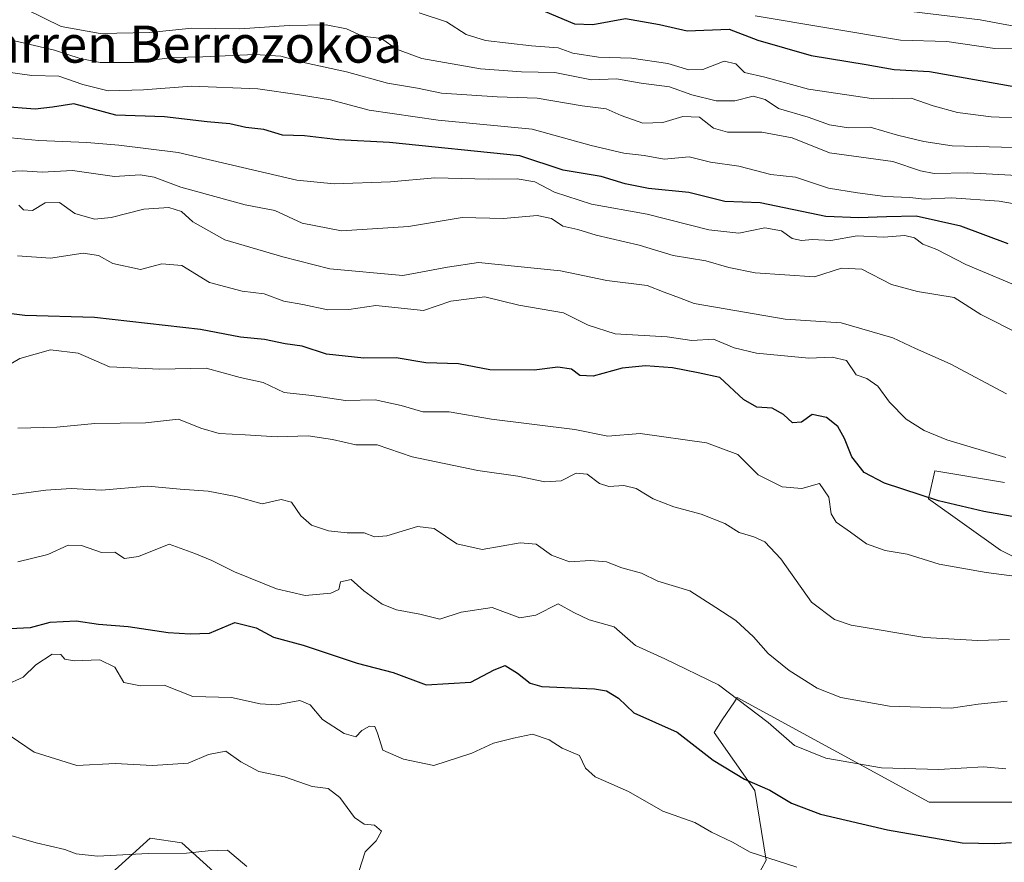
# Model space of a CAD drawing. Units: metres. Extents: x 644485 to 647935, y 4753086 to 4755472.
# Drawn here: x 645259 to 645472, y 4753367 to 4753549 of the extents above; entities that cross this region are included whole.
import ezdxf
from ezdxf.enums import TextEntityAlignment as Align

# ---------------------------------------------------------------- set-up
doc = ezdxf.new("R2010")
doc.units = ezdxf.units.M
doc.header["$MEASUREMENT"] = 0
for name, color, linetype, lineweight in [('Arbolado forestal CxS', 92, 'Continuous', 0), ('Curva de nivel maestra', 30, 'Continuous', 30), ('Curva de nivel normal', 30, 'Continuous', 0), ('Matorral CxS', 135, 'Continuous', 0), ('Texto cartográfico', 7, 'Continuous', 0)]:
    doc.layers.add(name, color=color, linetype=linetype, lineweight=lineweight)
doc.styles.add('Style-Arial', font='txt')

msp = doc.modelspace()

# ---------------------------------------------------------------- linework, layer by layer
at = {"layer": 'Arbolado forestal CxS', "color": 92, "linetype": 'Continuous', "lineweight": 0}
for points in [[(645471.8541000001, 4753448.8891, 896.5219999999972), (645456.8145000003, 4753451.397299999, 897.3374999999943), (645455.4512999998, 4753445.3113, 899.5102999999945), (645470.9499000004, 4753434.238299999, 902.3273000000045), (645491.9052999998, 4753423.8091, 905.3889000000055)], [(645491.9052999998, 4753423.8091, 905.3889000000055), (645470.9499000004, 4753434.238299999, 902.3273000000045), (645455.4512999998, 4753445.3113, 899.5102999999945), (645456.8145000003, 4753451.397299999, 897.3374999999943), (645471.8541000001, 4753448.8891, 896.5219999999972)], [(645153.1369000003, 4753445.9035, 866.9026000000014), (645199.1029000003, 4753435.538699999, 913.7915999999968), (645213.3892999999, 4753421.897500001, 920.3497999999963), (645219.6297000004, 4753399.1779, 927.588699999993), (645247.1243000004, 4753363.613700001, 939.5858000000007), (645260.0099, 4753355.6557, 941.9888000000066), (645273.8866999998, 4753359.7895, 941.749800000005), (645287.5727000004, 4753372.174900001, 938.4590999999928), (645294.4266999997, 4753371.172700001, 938.6956999999967), (645308.2121000001, 4753358.6327, 940.4722000000038), (645323.2452999996, 4753339.9769, 940.8751000000049), (645342.6114999996, 4753326.453700001, 943.7189999999974), (645364.8563000001, 4753325.700300001, 943.5396999999939), (645380.5053000003, 4753335.591700001, 941.6315000000033), (645394.5755000003, 4753358.7841, 935.7606999999989), (645412.9471000005, 4753353.5877, 936.3383000000031), (645420.4672999998, 4753367.3815, 929.5663999999962), (645417.9617, 4753382.429300001, 925.0675000000047), (645409.1889000004, 4753394.9691, 923.343599999993), (645410.9757000003, 4753397.6505, 922.1876000000049), (645413.5789000001, 4753401.557499999, 920.3209000000062), (645414.2021000005, 4753402.492900001, 919.8524999999937), (645455.5597000001, 4753379.920499999, 921.7874000000012), (645480.6253000004, 4753379.920100001, 921.3353999999963)], [(645480.6253000004, 4753379.920100001, 921.3353999999963), (645455.5597000001, 4753379.920499999, 921.7874000000012), (645414.2021000005, 4753402.492900001, 919.8524999999937), (645413.5789000001, 4753401.557499999, 920.3209000000062), (645410.9757000003, 4753397.6505, 922.1876000000049), (645409.1889000004, 4753394.9691, 923.343599999993), (645417.9617, 4753382.429300001, 925.0675000000047), (645420.4672999998, 4753367.3815, 929.5663999999962), (645412.9471000005, 4753353.5877, 936.3383000000031), (645394.5755000003, 4753358.7841, 935.7606999999989), (645380.5053000003, 4753335.591700001, 941.6315000000033), (645364.8563000001, 4753325.700300001, 943.5396999999939), (645342.6114999996, 4753326.453700001, 943.7189999999974), (645323.2452999996, 4753339.9769, 940.8751000000049), (645308.2121000001, 4753358.6327, 940.4722000000038), (645294.4266999997, 4753371.172700001, 938.6956999999967), (645287.5727000004, 4753372.174900001, 938.4590999999928), (645273.8866999998, 4753359.7895, 941.749800000005), (645260.0099, 4753355.6557, 941.9888000000066), (645247.1243000004, 4753363.613700001, 939.5858000000007)]]:
    msp.add_polyline3d(points, dxfattribs=at)
at = {"layer": 'Curva de nivel maestra', "color": 30, "linetype": 'Continuous', "lineweight": 30, "flags": 128}
for points, elevation in [([(645472.6399999997, 4753500.3101), (645462.4000000004, 4753504.1801), (645452.8200000003, 4753506.3101), (645446.4000000004, 4753506.170100001), (645440.4400000004, 4753505.940099999), (645433.3300000001, 4753506.2301), (645419.1699999999, 4753509.1601), (645411.5199999996, 4753509.440099999), (645403.7400000002, 4753511.4301), (645395.0700000003, 4753512.290100001), (645390.0099999999, 4753513.2601), (645384.8200000003, 4753514.880100001), (645376.6699999999, 4753516.200099999), (645367.3200000003, 4753519.3101), (645339.1600000003, 4753522.1601), (645328.1799999997, 4753522.800100001), (645320.8799999999, 4753523.6601), (645316.1399999997, 4753523.800100001), (645312.0700000003, 4753524.970100001), (645308.2199999997, 4753525.420100001), (645304.7800000003, 4753526.200099999), (645299.8700000001, 4753526.6801), (645290.6799999997, 4753527.7601), (645280.1900000004, 4753528.100099999), (645271.0999999996, 4753530.540100001), (645266.5199999996, 4753529.840100001), (645262.7599999999, 4753529.4001), (645255.4000000004, 4753529.9901)], 875), ([(645475.9000000004, 4753441.0801), (645467.3600000005, 4753442.630100001), (645457.5700000003, 4753444.880100001), (645445.9199999999, 4753448.7401), (645441.5599999997, 4753451.040100001), (645438.9000000004, 4753454.380100001), (645437.3399999999, 4753458.380100001), (645435.8600000005, 4753460.920100001), (645433.4100000003, 4753462.880100001), (645430.3200000003, 4753463.520099999), (645428.0700000003, 4753461.9001), (645426.0999999996, 4753461.7401), (645424.1699999999, 4753463.540100001), (645421.7599999999, 4753464.880100001), (645418.4400000004, 4753465.120100001), (645415.54, 4753466.790100001), (645410.4400000004, 4753471.4901), (645405.7800000003, 4753472.520099999), (645400.2199999997, 4753473.5701), (645394.4400000004, 4753474.050100001), (645389.4000000004, 4753473.5101), (645383.0999999996, 4753471.8101), (645380.2800000003, 4753471.960100001), (645378.4800000006, 4753473.3201), (645375.5, 4753473.7301), (645370.4000000004, 4753473.090100001), (645360.8200000003, 4753473.1501), (645354.0499999998, 4753474.420100001), (645347, 4753474.700099999), (645340.5999999996, 4753475.720100001), (645333.6299999999, 4753475.690099999), (645325.5800000001, 4753476.5601), (645320.3499999996, 4753478.2501), (645316.6900000004, 4753478.7601), (645312.2199999997, 4753479.700099999), (645307.0700000003, 4753480.2301), (645298.4000000004, 4753481.880100001), (645275.5700000003, 4753484.4301), (645260.54, 4753484.9001), (645251.9400000004, 4753485.970100001)], 900), ([(645257.3200000003, 4753417.390100001), (645261.7999999998, 4753417.620100001), (645266, 4753418.7601), (645271.6399999997, 4753418.9901), (645276.4000000004, 4753418.3201), (645282.8399999999, 4753417.800100001), (645291.4600000001, 4753416.520099999), (645296.1699999999, 4753416.2401), (645300.4000000004, 4753416.390100001), (645305.8499999996, 4753418.690099999), (645310.4699999997, 4753417.540100001), (645314.1500000004, 4753415.520099999), (645320.5999999996, 4753413.7501), (645332.25, 4753409.880100001), (645339.9900000002, 4753407.880100001), (645347.0700000003, 4753405.220100001), (645356.7400000002, 4753405.770099999), (645361.7400000002, 4753408.470100001), (645364.1600000003, 4753409.370100001), (645366.7800000003, 4753407.710100001), (645369.5199999996, 4753405.610099999), (645372.0499999998, 4753404.840100001), (645383.4400000004, 4753404.340100001), (645386.0099999999, 4753403.9101), (645388.5800000001, 4753402.350099999), (645391.8899999997, 4753399.200099999), (645401.2199999997, 4753394.9901), (645409.0099999999, 4753388.9801), (645415.7599999999, 4753384.870100001), (645421.2000000002, 4753382.5101), (645425.9100000003, 4753379.7301), (645432.1399999997, 4753377.340100001), (645446.5800000001, 4753373.920100001), (645462.6799999997, 4753371.1501), (645469.7800000003, 4753371.0001), (645473.3200000003, 4753371.210100001)], 925)]:
    msp.add_lwpolyline(points, dxfattribs=dict(at, elevation=elevation))
at = {"layer": 'Curva de nivel maestra', "color": 30, "linetype": 'Continuous', "lineweight": 30}
msp.add_polyline3d([(645372.7400000002, 4753550.450099999, 850), (645379.0700000003, 4753547.800100001, 850), (645383.0700000003, 4753547.620100001, 850), (645390.0700000003, 4753548.9301, 850), (645397.4100000003, 4753547.6601, 850), (645403.4000000004, 4753546.2401, 850), (645412.4800000006, 4753546.620100001, 850), (645418.6299999999, 4753544.280099999, 850), (645430.1200000001, 4753540.950099999, 850), (645442.0099999999, 4753539.020099999, 850), (645448.0599999997, 4753537.960100001, 850), (645455.6399999997, 4753537.4801, 850), (645477.4900000002, 4753533.640100001, 850)], dxfattribs=at)
at = {"layer": 'Curva de nivel normal', "color": 30, "linetype": 'Continuous', "lineweight": 0, "flags": 128}
for points, elevation in [([(645260.9199999999, 4753550.91), (645268.3799999999, 4753547.230000001), (645276.7699999996, 4753545.720000001), (645287.5199999996, 4753545.949999999), (645296.5599999997, 4753546.869999999), (645306.9199999999, 4753546.689999999), (645317.5800000001, 4753547.4), (645325.5199999996, 4753547.57), (645329.9400000004, 4753546.730000001), (645333.3899999997, 4753545.109999999), (645337.4500000002, 4753544.600000001), (645340.6799999997, 4753542.33), (645346.1799999997, 4753540.33), (645358.7999999998, 4753538.109999999), (645367.6399999997, 4753537.449999999), (645374.8200000003, 4753537.300000001), (645382.75, 4753535.720000001), (645388.1699999999, 4753535.92), (645393.5, 4753534.980000001), (645399.5999999996, 4753534.230000001), (645404.4000000004, 4753532.449999999), (645409.6299999999, 4753531.199999999), (645413.6399999997, 4753531.199999999), (645417.6600000003, 4753532.16), (645420.2000000002, 4753531.5), (645423.1200000001, 4753529.539999999), (645429.4800000006, 4753527.66), (645434.0899999999, 4753526), (645438.1600000003, 4753525.34), (645442.8600000005, 4753525.480000001), (645448.75, 4753523.789999999), (645454.4500000002, 4753522.439999999), (645460.5599999997, 4753521.480000001), (645473.8300000001, 4753521.100000001)], 860), ([(645345.6100000005, 4753550.15), (645351.5099999999, 4753548.25), (645355.7400000002, 4753545.5), (645359.9299999997, 4753544.199999999), (645369.8499999996, 4753543.029999999), (645375.5999999996, 4753542.640000001), (645378.7400000002, 4753541.460000001), (645384.2400000002, 4753540.630000001), (645391.4199999999, 4753540.350000001), (645399.2400000002, 4753539.25), (645403.7400000002, 4753537.83), (645406.7400000002, 4753537.949999999), (645411.3799999999, 4753539.75), (645413.8700000001, 4753539.16), (645415.7800000003, 4753537.26), (645420.1600000003, 4753536.310000001), (645429.5800000001, 4753533.720000001), (645443.6600000003, 4753531.619999999), (645451.6799999997, 4753531.74), (645456.4600000001, 4753530.08), (645461.6699999999, 4753528.640000001), (645468.9600000001, 4753527.75), (645475.9199999999, 4753527.42)], 855), ([(645451.6900000004, 4753550.449999999), (645466.5800000001, 4753548.65), (645490.0599999997, 4753544.289999999)], 840), ([(645418.0700000003, 4753549.480000001), (645449.4000000004, 4753544.24), (645459.4299999997, 4753543.970000001), (645469.75, 4753542.449999999), (645477.3399999999, 4753542.359999999)], 845), ([(645256.1299999999, 4753544.640000001), (645266.9299999997, 4753542.100000001), (645272.4600000001, 4753540.34), (645276.7599999999, 4753539.480000001), (645284.0099999999, 4753539.470000001), (645292.3899999997, 4753540.539999999), (645298.9100000003, 4753540.689999999), (645310.1399999997, 4753541.16), (645315.7400000002, 4753540.83), (645320.9900000002, 4753539.390000001), (645329.9400000004, 4753537.4), (645338.7599999999, 4753534.980000001), (645345.2400000002, 4753533.880000001), (645350.4000000004, 4753532.859999999), (645362.4000000004, 4753532.039999999), (645371.0700000003, 4753531.76), (645380.7699999996, 4753530.119999999), (645385.9600000001, 4753529.460000001), (645389.1500000004, 4753528.029999999), (645393.8300000001, 4753526.359999999), (645398.1600000003, 4753526.5), (645402.4500000002, 4753527.83), (645406.04, 4753527.66), (645409.04, 4753525.300000001), (645412.0599999997, 4753524.390000001), (645419.5199999996, 4753524.439999999), (645426.0700000003, 4753523.220000001), (645434.0700000003, 4753519.949999999), (645447.7400000002, 4753518.119999999), (645453.7000000002, 4753516.09), (645456.6399999997, 4753515.480000001), (645463.9000000004, 4753515.630000001), (645475.8700000001, 4753515)], 865), ([(645478.1200000001, 4753508.27), (645470.7000000002, 4753509.52), (645460.4199999999, 4753510.24), (645454.5800000001, 4753509.960000001), (645451.4000000004, 4753510.34), (645446.0700000003, 4753510.560000001), (645440.1100000005, 4753511.359999999), (645433.9100000003, 4753512.359999999), (645426.7800000003, 4753514.710000001), (645421.4400000004, 4753515.279999999), (645414.54, 4753517.08), (645408.4600000001, 4753517.960000001), (645403.8300000001, 4753519.08), (645398.4400000004, 4753518.630000001), (645394.1500000004, 4753519.390000001), (645389.7100000001, 4753519.859999999), (645382.7199999997, 4753521.550000001), (645369.9800000006, 4753525.08), (645349.6600000003, 4753527), (645334.8099999997, 4753529.17), (645326.4400000004, 4753531.369999999), (645319.8200000003, 4753532.439999999), (645310.8099999997, 4753533.74), (645296.5, 4753534.310000001), (645286.1299999999, 4753533.539999999), (645278.5300000003, 4753533.369999999), (645273.04, 4753534.689999999), (645267.9000000004, 4753536.5), (645262.0700000003, 4753536.66), (645255.4000000004, 4753537.560000001)], 870), ([(645251.4000000004, 4753523.74), (645263.5300000003, 4753522.65), (645273.9000000004, 4753522.180000001), (645280.7999999998, 4753521.609999999), (645293.5899999999, 4753520.07), (645319.2000000002, 4753514.050000001), (645327.29, 4753513.26), (645339.4100000003, 4753513.689999999), (645349, 4753514.600000001), (645360.4600000001, 4753514.279999999), (645366.7599999999, 4753514.33), (645370.54, 4753513.689999999), (645374.7999999998, 4753511.470000001), (645382.7300000006, 4753508.859999999), (645394.7400000002, 4753506.74), (645408.0700000003, 4753503.33), (645414.5199999996, 4753502.66), (645420.1600000003, 4753503.76), (645423.7199999997, 4753503.130000001), (645426.04, 4753501.480000001), (645428.0700000003, 4753501.060000001), (645430.4000000004, 4753501.300000001), (645434.4000000004, 4753501.029999999), (645440.04, 4753502.050000001), (645445.7599999999, 4753501.75), (645450.3200000003, 4753502.130000001), (645452.4199999999, 4753501.640000001), (645454.2400000002, 4753500.24), (645457.2300000006, 4753499.100000001), (645463.5300000003, 4753495.890000001), (645476.5, 4753490.439999999)], 880), ([(645255.7400000002, 4753515.859999999), (645259.9600000001, 4753516.060000001), (645264.2800000003, 4753515.779999999), (645270.8200000003, 4753516.140000001), (645279.8700000001, 4753514.890000001), (645285.4299999997, 4753515.24), (645288.4699999997, 4753514.75), (645294.2100000001, 4753512.550000001), (645308.04, 4753508.720000001), (645314.4600000001, 4753507.560000001), (645320.3499999996, 4753504.779999999), (645328.8399999999, 4753503.140000001), (645343.2999999998, 4753504.109999999), (645354.9000000004, 4753506.039999999), (645363.7599999999, 4753505.789999999), (645371.0199999996, 4753506.439999999), (645374.1100000005, 4753505.82), (645376.5700000003, 4753504.140000001), (645379.8399999999, 4753503.449999999), (645383.75, 4753502.189999999), (645393.0700000003, 4753500.039999999), (645400.4000000004, 4753497.810000001), (645407.4000000004, 4753496.67), (645412.4000000004, 4753495.210000001), (645418.0700000003, 4753494.07), (645430.8799999999, 4753493.220000001), (645436.7000000002, 4753495.060000001), (645441.04, 4753494.890000001), (645447.4299999997, 4753491.59), (645453.04, 4753490.039999999), (645460.9699999997, 4753488.76), (645466.7100000001, 4753485.060000001), (645475.4000000004, 4753480.689999999)], 885), ([(645259.2300000006, 4753508.689999999), (645260.2599999999, 4753507.65), (645262.2000000002, 4753507.51), (645264.9199999999, 4753509.17), (645268.0199999996, 4753509.220000001), (645271.3399999999, 4753506.859999999), (645275.5599999997, 4753505.689999999), (645279.2000000002, 4753506.01), (645286.1900000004, 4753507.789999999), (645291.5700000003, 4753508.16), (645294.2999999998, 4753507.33), (645296.7599999999, 4753505.109999999), (645303.6799999997, 4753501.210000001), (645316.2000000002, 4753497.51), (645326.3499999996, 4753494.960000001), (645342.0700000003, 4753493.51), (645351.7400000002, 4753495.32), (645358.4000000004, 4753496.32), (645376.0700000003, 4753494.51), (645386.0700000003, 4753492.430000001), (645394.7400000002, 4753491.380000001), (645398.4000000004, 4753489.9), (645401.7400000002, 4753488.720000001), (645404.9199999999, 4753487.460000001), (645424.5199999996, 4753484.100000001), (645436.5899999999, 4753483.33), (645447.75, 4753480.08), (645452.6399999997, 4753477.74), (645460.1299999999, 4753474.480000001), (645472.25, 4753467.99)], 890), ([(645258.9800000006, 4753497.779999999), (645266.0700000003, 4753497.220000001), (645273.1399999997, 4753498.34), (645276.4500000002, 4753497.82), (645279.5, 4753496.08), (645285.4900000002, 4753494.810000001), (645290.0700000003, 4753496.02), (645294.4000000004, 4753495.66), (645300.4000000004, 4753491.980000001), (645307.4000000004, 4753490.100000001), (645312.1600000003, 4753489.560000001), (645316.4199999999, 4753487.960000001), (645320.5300000003, 4753487.24), (645325.8799999999, 4753486.09), (645330.4400000004, 4753486.17), (645336.2199999997, 4753487.039999999), (645346.5499999998, 4753485.960000001), (645352.4000000004, 4753488), (645359.7400000002, 4753488.92), (645367.0700000003, 4753487.140000001), (645376.7400000002, 4753485.49), (645382.0700000003, 4753482.800000001), (645387.9000000004, 4753480.960000001), (645399.0800000001, 4753480.300000001), (645404.4100000003, 4753479.460000001), (645409.0800000001, 4753479.779999999), (645413.5199999996, 4753477.9), (645418.3499999996, 4753476.74), (645429.6500000004, 4753475.689999999), (645434.6900000004, 4753475.9), (645437.7599999999, 4753475.15), (645439.8600000005, 4753472.07), (645442.1500000004, 4753471.300000001), (645444.5099999999, 4753469.66), (645447.04, 4753466.189999999), (645450.5999999996, 4753462.52), (645454.5099999999, 4753460.100000001), (645459.4100000003, 4753458.08), (645472.1200000001, 4753454.26)], 895), ([(645255.9299999997, 4753473.529999999), (645259.4600000001, 4753475.59), (645266.1100000005, 4753477.460000001), (645272.0800000001, 4753476.720000001), (645278.8200000003, 4753473.84), (645289.6799999997, 4753473.27), (645299.6399999997, 4753473.529999999), (645307, 4753471.52), (645311.9800000006, 4753470.42), (645316.4600000001, 4753468.27), (645322.4199999999, 4753467.640000001), (645329.7400000002, 4753466.550000001), (645336.0700000003, 4753466.710000001), (645341.7400000002, 4753465.460000001), (645346.4000000004, 4753464.100000001), (645352.0700000003, 4753464.07), (645361.1799999997, 4753462.529999999), (645379.1799999997, 4753460.279999999), (645386.3200000003, 4753458.890000001), (645393.2800000003, 4753459.460000001), (645407.5899999999, 4753457.390000001), (645414.3200000003, 4753454.869999999), (645418.7199999997, 4753450.480000001), (645423.9100000003, 4753447.960000001), (645428.1399999997, 4753447.560000001), (645431.9199999999, 4753448.640000001), (645433.9600000001, 4753445.720000001), (645434.4699999997, 4753442.07), (645435.5199999996, 4753440.279999999), (645438.6399999997, 4753438.119999999), (645442.0599999997, 4753435.600000001), (645446.0899999999, 4753434.180000001), (645450.8499999996, 4753433.4), (645457.7699999996, 4753431.27), (645467.8799999999, 4753429.42), (645483.3399999999, 4753427.439999999)], 905), ([(645472.9199999999, 4753415.02), (645466.1200000001, 4753414.810000001), (645454.6600000003, 4753415.4), (645438.7999999998, 4753418.100000001), (645435.2000000002, 4753419.279999999), (645430.2199999997, 4753423.07), (645423.5700000003, 4753432.42), (645420.1799999997, 4753436.050000001), (645417.7800000003, 4753437.15), (645414.5800000001, 4753438.09), (645411.54, 4753440.02), (645406.4400000004, 4753442), (645400.5, 4753443.58), (645396.0700000003, 4753445.369999999), (645392.4000000004, 4753447.58), (645389.7400000002, 4753448.199999999), (645386.5199999996, 4753447.980000001), (645384.4800000006, 4753448.67), (645381.8600000005, 4753450.680000001), (645379.4900000002, 4753450.84), (645376.2300000006, 4753449.199999999), (645372.6900000004, 4753449.039999999), (645366.8600000005, 4753450.24), (645358.2199999997, 4753451.449999999), (645344.1100000005, 4753454.380000001), (645336.5700000003, 4753457.01), (645331.9100000003, 4753457), (645326.9199999999, 4753458.17), (645321.6799999997, 4753458.939999999), (645314.9400000004, 4753458.699999999), (645308.0599999997, 4753459.15), (645302.4699999997, 4753459.4), (645298.4699999997, 4753460.560000001), (645293.7100000001, 4753462.52), (645286.5899999999, 4753461.730000001), (645275.6299999999, 4753461.609999999), (645267.4699999997, 4753460.82), (645259.04, 4753460.600000001)], 910), ([(645472.4000000004, 4753401.710000001), (645466.1399999997, 4753401.02), (645460.3600000005, 4753400.180000001), (645447, 4753400.640000001), (645436.5199999996, 4753402.52), (645431.4199999999, 4753404.49), (645425.4100000003, 4753408.289999999), (645420.8499999996, 4753412), (645417.7300000006, 4753415.539999999), (645413.8899999997, 4753419.08), (645409.5999999996, 4753421.92), (645403.9600000001, 4753425.480000001), (645397.0999999996, 4753427.560000001), (645393.5300000003, 4753429.279999999), (645389.2800000003, 4753430.470000001), (645385.9900000002, 4753431.730000001), (645382.5199999996, 4753432.060000001), (645378.04, 4753431.75), (645374.0999999996, 4753433.16), (645370.8300000001, 4753435.539999999), (645367.3600000005, 4753435.859999999), (645359.2100000001, 4753434.380000001), (645353.7400000002, 4753435.65), (645348.8399999999, 4753438.92), (645345.2599999999, 4753439.4), (645338.6500000004, 4753437.359999999), (645335.9400000004, 4753437.140000001), (645333.7400000002, 4753438.029999999), (645330.0700000003, 4753438.02), (645326.0700000003, 4753438.470000001), (645322.4000000004, 4753439.65), (645320.0700000003, 4753441.680000001), (645318.0899999999, 4753444.59), (645315.8200000003, 4753445.220000001), (645311.7599999999, 4753444.289999999), (645306.0700000003, 4753445.859999999), (645300.0700000003, 4753446.970000001), (645294.0700000003, 4753447.4), (645287.0700000003, 4753448.08), (645277.1100000005, 4753447.220000001), (645270.5599999997, 4753447.57), (645265.1100000005, 4753447.24), (645257.0999999996, 4753446.140000001)], 915), ([(645259.0199999996, 4753431.74), (645265.54, 4753433.32), (645269.8700000001, 4753435.350000001), (645272.7599999999, 4753435.24), (645277.0999999996, 4753433.74), (645279.9900000002, 4753433.869999999), (645282.0700000003, 4753432.449999999), (645285.0700000003, 4753432.92), (645291.6500000004, 4753435.539999999), (645297.1799999997, 4753433.57), (645300.8899999997, 4753432.039999999), (645305.7599999999, 4753429.58), (645314.7999999998, 4753425.949999999), (645321.04, 4753424.52), (645326.5599999997, 4753424.980000001), (645328.2400000002, 4753425.810000001), (645328.6399999997, 4753427.430000001), (645330.9400000004, 4753427.91), (645333.6299999999, 4753425.49), (645337.5800000001, 4753422.59), (645340.7400000002, 4753421.369999999), (645345.7400000002, 4753420.49), (645350.0700000003, 4753419.359999999), (645354.6299999999, 4753420.859999999), (645361.3200000003, 4753421.9), (645367.3099999997, 4753419.65), (645370.7800000003, 4753420.220000001), (645375.5700000003, 4753422.689999999), (645378.9600000001, 4753420.84), (645382.2800000003, 4753419.26), (645387.6699999999, 4753417.699999999), (645392.2800000003, 4753413.74), (645398.6100000005, 4753410.859999999), (645410.1600000003, 4753405.220000001), (645420.8399999999, 4753397.100000001), (645426.5700000003, 4753392.16), (645433.2800000003, 4753389.42), (645445.2999999998, 4753387.310000001), (645457.6799999997, 4753386.960000001), (645467.2800000003, 4753387.52), (645472.1200000001, 4753387.07)], 920), ([(645427.0800000001, 4753365.890000001), (645417.0099999999, 4753369.16), (645413.1699999999, 4753371.32), (645408.6699999999, 4753373.480000001), (645405.0199999996, 4753375.5), (645398.1299999999, 4753377.939999999), (645390.7100000001, 4753382.189999999), (645383.5499999998, 4753385.369999999), (645381.4600000001, 4753387.27), (645380.1500000004, 4753389.960000001), (645376.4000000004, 4753391.539999999), (645373.6100000005, 4753393.359999999), (645370.0499999998, 4753394.600000001), (645365.9500000002, 4753393.730000001), (645361.5999999996, 4753392.640000001), (645356.9500000002, 4753390.49), (645348.7300000006, 4753387.850000001), (645342.1900000004, 4753389.189999999), (645337.75, 4753391.140000001), (645336.5999999996, 4753394.83), (645336, 4753396.24), (645334.8899999997, 4753396.34), (645333.2199999997, 4753395.380000001), (645331.9299999997, 4753394), (645329.4100000003, 4753394.720000001), (645324.7100000001, 4753397.75), (645322.0899999999, 4753400.930000001), (645319.8300000001, 4753401.810000001), (645314.8499999996, 4753400.880000001), (645311.3300000001, 4753401.119999999), (645305.0999999996, 4753402.480000001), (645296.75, 4753402.699999999), (645290.6200000001, 4753405.140000001), (645285.5099999999, 4753404.99), (645281.9100000003, 4753405.699999999), (645279.9699999997, 4753409.02), (645276.7100000001, 4753410.600000001), (645271.1500000004, 4753410.390000001), (645269.1600000003, 4753410.75), (645268.2999999998, 4753411.779999999), (645266.4600000001, 4753411.84), (645262.9199999999, 4753409.539999999), (645260.1600000003, 4753406.9), (645256.4000000004, 4753405.180000001)], 930), ([(645332.5899999999, 4753364.949999999), (645333.9699999997, 4753369.220000001), (645336.3099999997, 4753371.600000001), (645337.4800000006, 4753373.680000001), (645335.9800000006, 4753374.939999999), (645333.7100000001, 4753375.17), (645331.6699999999, 4753376.630000001), (645328.4900000002, 4753380.949999999), (645325.9500000002, 4753382.859999999), (645322.5499999998, 4753383.300000001), (645316.5700000003, 4753385.380000001), (645311.0199999996, 4753386.5), (645307.1299999999, 4753388.619999999), (645303.8899999997, 4753390.890000001), (645300.1600000003, 4753390.17), (645295.75, 4753388.359999999), (645288.1100000005, 4753387.789999999), (645280.0599999997, 4753388.27), (645271.7400000002, 4753387.82), (645262.5700000003, 4753390.710000001), (645255.79, 4753395.33)], 935), ([(645308.4400000004, 4753366.039999999), (645304.25, 4753369.57), (645300.0700000003, 4753369.430000001), (645295.4000000004, 4753368.9), (645287.1399999997, 4753368.83), (645276.2300000006, 4753368.289999999), (645271.6100000005, 4753368.779999999), (645269.1500000004, 4753369.710000001), (645263.0099999999, 4753371.180000001), (645254.9400000004, 4753373.42)], 940)]:
    msp.add_lwpolyline(points, dxfattribs=dict(at, elevation=elevation))
at = {"layer": 'Matorral CxS', "color": 135, "linetype": 'Continuous', "lineweight": 0}
for points in [[(645491.9052999998, 4753423.8091, 905.3889000000055), (645470.9499000004, 4753434.238299999, 902.3273000000045), (645455.4512999998, 4753445.3113, 899.5102999999945), (645456.8145000003, 4753451.397299999, 897.3374999999943), (645471.8541000001, 4753448.8891, 896.5219999999972)], [(645491.9052999998, 4753423.8091, 905.3889000000055), (645470.9499000004, 4753434.238299999, 902.3273000000045), (645455.4512999998, 4753445.3113, 899.5102999999945), (645456.8145000003, 4753451.397299999, 897.3374999999943), (645471.8541000001, 4753448.8891, 896.5219999999972)], [(645153.1369000003, 4753445.9035, 866.9026000000014), (645199.1029000003, 4753435.538699999, 913.7915999999968), (645213.3892999999, 4753421.897500001, 920.3497999999963), (645219.6297000004, 4753399.1779, 927.588699999993), (645247.1243000004, 4753363.613700001, 939.5858000000007), (645260.0099, 4753355.6557, 941.9888000000066), (645273.8866999998, 4753359.7895, 941.749800000005), (645287.5727000004, 4753372.174900001, 938.4590999999928), (645294.4266999997, 4753371.172700001, 938.6956999999967), (645308.2121000001, 4753358.6327, 940.4722000000038), (645323.2452999996, 4753339.9769, 940.8751000000049), (645342.6114999996, 4753326.453700001, 943.7189999999974), (645364.8563000001, 4753325.700300001, 943.5396999999939), (645380.5053000003, 4753335.591700001, 941.6315000000033), (645394.5755000003, 4753358.7841, 935.7606999999989), (645412.9471000005, 4753353.5877, 936.3383000000031), (645420.4672999998, 4753367.3815, 929.5663999999962), (645417.9617, 4753382.429300001, 925.0675000000047), (645409.1889000004, 4753394.9691, 923.343599999993), (645410.9757000003, 4753397.6505, 922.1876000000049), (645413.5789000001, 4753401.557499999, 920.3209000000062), (645414.2021000005, 4753402.492900001, 919.8524999999937), (645455.5597000001, 4753379.920499999, 921.7874000000012), (645480.6253000004, 4753379.920100001, 921.3353999999963)], [(645247.1243000004, 4753363.613700001, 939.5858000000007), (645260.0099, 4753355.6557, 941.9888000000066), (645273.8866999998, 4753359.7895, 941.749800000005), (645287.5727000004, 4753372.174900001, 938.4590999999928), (645294.4266999997, 4753371.172700001, 938.6956999999967), (645308.2121000001, 4753358.6327, 940.4722000000038), (645323.2452999996, 4753339.9769, 940.8751000000049), (645342.6114999996, 4753326.453700001, 943.7189999999974), (645364.8563000001, 4753325.700300001, 943.5396999999939), (645380.5053000003, 4753335.591700001, 941.6315000000033), (645394.5755000003, 4753358.7841, 935.7606999999989), (645412.9471000005, 4753353.5877, 936.3383000000031), (645420.4672999998, 4753367.3815, 929.5663999999962), (645417.9617, 4753382.429300001, 925.0675000000047), (645409.1889000004, 4753394.9691, 923.343599999993), (645410.9757000003, 4753397.6505, 922.1876000000049), (645413.5789000001, 4753401.557499999, 920.3209000000062), (645414.2021000005, 4753402.492900001, 919.8524999999937), (645455.5597000001, 4753379.920499999, 921.7874000000012), (645480.6253000004, 4753379.920100001, 921.3353999999963)]]:
    msp.add_polyline3d(points, dxfattribs=at)

# ---------------------------------------------------------------- texts
at = {"layer": 'Texto cartográfico', "color": 7, "linetype": 'Continuous', "lineweight": 0, "style": 'Style-Arial'}
msp.add_text('Nabarren Berrozokoa', height=8, dxfattribs=at).set_placement((645287.2312841462, 4753543.41015), align=Align.MIDDLE_CENTER)
msp.add_text('Nabarren Berrozokoa', height=8, dxfattribs=at).set_placement((645287.2312841462, 4753543.41015), align=Align.MIDDLE_CENTER)

doc.saveas('drawing.dxf')
